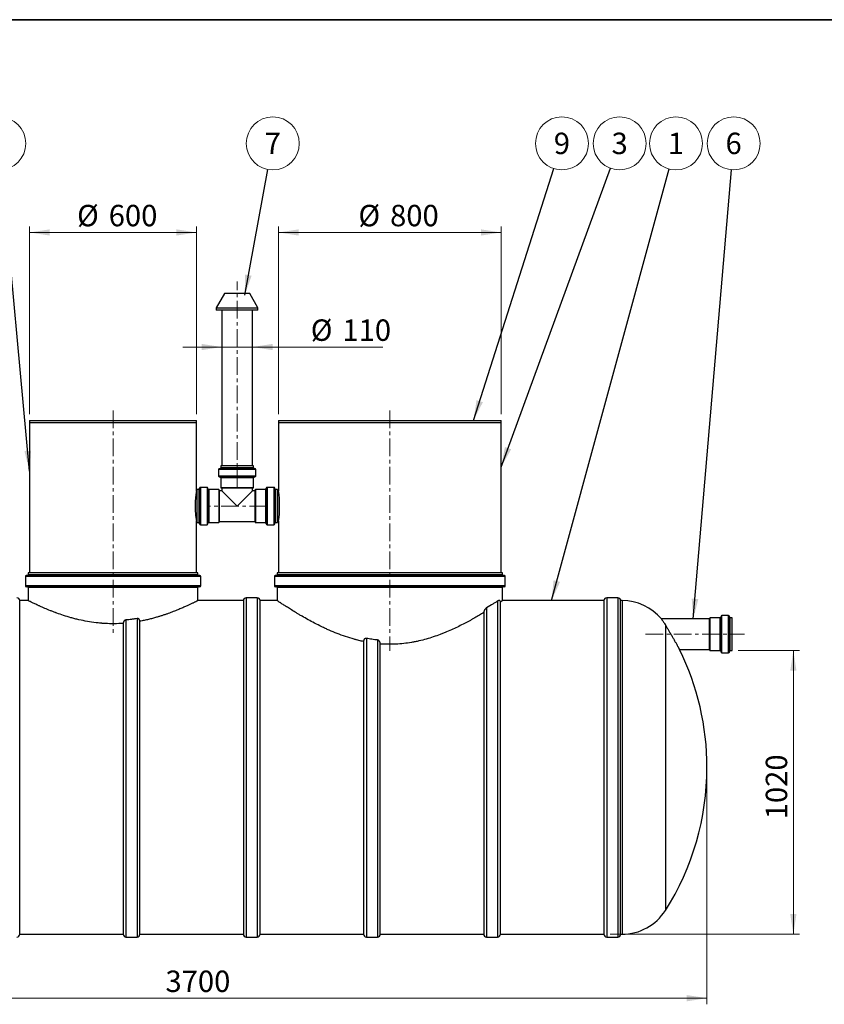
# Model space of a CAD drawing. Units: millimetres. Extents: x 8 to 413, y 5 to 290.
# Drawn here: x 94 to 226, y 129 to 290 of the extents above; entities that cross this region are included whole.
import ezdxf

# ---------------------------------------------------------------- set-up
doc = ezdxf.new("R2010")
doc.units = ezdxf.units.MM
doc.linetypes.add('CENTERX2', pattern=[20.32, 12.7, -2.54, 2.54, -2.54])
doc.styles.add('SLDTEXTSTYLE0', font='TXT', dxfattribs={"width": 0.605})
doc.dimstyles.new('SLDDIMSTYLE0', dxfattribs={"dimtxt": 3.5, "dimasz": 3.302, "dimexe": 0, "dimexo": 0.0625, "dimgap": 0.875, "dimtad": 1, "dimdec": 3, "dimlfac": 22, "dimrnd": 1e-09, "dimzin": 12, "dimdsep": 46, "dimtxsty": 'SLDTEXTSTYLE0', "dimsah": 1, "dimcen": 0.09, "dimadec": 0, "dimazin": 3, "dimtfac": 1, "dimtdec": 3, "dimtofl": 0, "dimtmove": 0, "dimatfit": 3, "dimfxl": 0, "dimfrac": 2, "dimtolj": 1, "dimtzin": 12, "dimarcsym": 0})
doc.dimstyles.new('SLDDIMSTYLE1', dxfattribs={"dimtxt": 3.5, "dimasz": 3.302, "dimexe": 0, "dimexo": 0.0625, "dimgap": 0.875, "dimtad": 1, "dimdec": 3, "dimlfac": 22, "dimrnd": 1e-09, "dimzin": 12, "dimdsep": 46, "dimtxsty": 'SLDTEXTSTYLE0', "dimsah": 1, "dimcen": 0.09, "dimadec": 0, "dimazin": 3, "dimtfac": 1, "dimtdec": 3, "dimtmove": 0, "dimatfit": 0, "dimfxl": 0, "dimfrac": 2, "dimtolj": 1, "dimtzin": 12, "dimarcsym": 0})
doc.dimstyles.new('SLDDIMSTYLE2', dxfattribs={"dimtxt": 0.18, "dimasz": 3.302, "dimexe": 0, "dimexo": 0.0625, "dimgap": 0, "dimtad": 0, "dimtih": 1, "dimtoh": 1, "dimdec": 0, "dimrnd": 1e-09, "dimzin": 0, "dimdsep": 46, "dimtxsty": 'Standard', "dimsah": 1, "dimcen": 0.09, "dimadec": 0, "dimazin": 0, "dimtfac": 3.302, "dimtdec": 0, "dimtofl": 0, "dimtmove": 0, "dimatfit": 3, "dimfxl": 0, "dimfrac": 2, "dimtolj": 1, "dimtzin": 0, "dimarcsym": 0})

# ---------------------------------------------------------------- blocks, each defined once
blk = doc.blocks.new('_D_1')
at = {"color": 7, "linetype": 'Continuous', "lineweight": 0}
for p, q in [((211.75, 187.16), (221.75, 187.16)), ((220.75, 187.16), (220.75, 140.79)), ((190.8, 140.79), (221.75, 140.79))]:
    blk.add_line(p, q, dxfattribs=at)
at = {"color": 7, "linetype": 'Continuous', "lineweight": 18}
for points in [[(220.75, 187.16), (220.24, 183.86), (221.26, 183.86)], [(220.75, 140.79), (221.26, 144.1), (220.24, 144.1)]]:
    blk.add_solid(points, dxfattribs=at)
at = {"color": 7, "linetype": 'Continuous', "lineweight": 18, "insert": (216.24, 159.59), "char_height": 3.5, "attachment_point": 1, "rotation": 90, "style": 'SLDTEXTSTYLE0'}
blk.add_mtext('1020', dxfattribs=at)
blk = doc.blocks.new('_D_3')
at = {"color": 7, "linetype": 'Continuous', "lineweight": 0}
for p, q in [((95.96, 225.79), (95.96, 256.52)), ((123.23, 225.79), (123.23, 256.52)), ((123.23, 255.52), (95.96, 255.52))]:
    blk.add_line(p, q, dxfattribs=at)
at = {"color": 7, "linetype": 'Continuous', "lineweight": 18}
for points in [[(95.96, 255.52), (99.26, 255.01), (99.26, 256.03)], [(123.23, 255.52), (119.93, 256.03), (119.93, 255.01)]]:
    blk.add_solid(points, dxfattribs=at)
at = {"color": 7, "linetype": 'Continuous', "lineweight": 18, "char_height": 3.5, "attachment_point": 1, "style": 'SLDTEXTSTYLE0'}
for s, insert in [('%%c', (103.72, 260.03)), ('600', (108.89, 260.03))]:
    blk.add_mtext(s, dxfattribs=dict(at, insert=insert))
blk = doc.blocks.new('_D_4')
at = {"color": 7, "linetype": 'Continuous', "lineweight": 0}
for p, q in [((127.37, 236.79), (121.02, 236.79)), ((132.37, 236.79), (127.37, 236.79)), ((132.37, 236.79), (153.65, 236.79))]:
    blk.add_line(p, q, dxfattribs=at)
at = {"color": 7, "linetype": 'Continuous', "lineweight": 18}
for points in [[(127.37, 236.79), (124.07, 237.3), (124.07, 236.28)], [(132.37, 236.79), (135.67, 236.28), (135.67, 237.3)]]:
    blk.add_solid(points, dxfattribs=at)
at = {"color": 7, "linetype": 'Continuous', "lineweight": 18, "char_height": 3.5, "attachment_point": 1, "style": 'SLDTEXTSTYLE0'}
for s, insert in [('%%c', (141.9, 241.3)), ('110', (147.07, 241.3))]:
    blk.add_mtext(s, dxfattribs=dict(at, insert=insert))
blk = doc.blocks.new('_D_5')
at = {"color": 7, "linetype": 'Continuous', "lineweight": 0}
for p, q in [((136.64, 225.79), (136.64, 256.52)), ((173, 225.79), (173, 256.52)), ((173, 255.52), (136.64, 255.52))]:
    blk.add_line(p, q, dxfattribs=at)
at = {"color": 7, "linetype": 'Continuous', "lineweight": 18}
for points in [[(136.64, 255.52), (139.94, 255.01), (139.94, 256.03)], [(173, 255.52), (169.7, 256.03), (169.7, 255.01)]]:
    blk.add_solid(points, dxfattribs=at)
at = {"color": 7, "linetype": 'Continuous', "lineweight": 18, "char_height": 3.5, "attachment_point": 1, "style": 'SLDTEXTSTYLE0'}
for s, insert in [('%%c', (149.69, 260.03)), ('800', (154.86, 260.03))]:
    blk.add_mtext(s, dxfattribs=dict(at, insert=insert))
blk = doc.blocks.new('_D_6')
at = {"color": 7, "linetype": 'Continuous', "lineweight": 0}
for p, q in [((38.46, 167.07), (38.46, 129.34)), ((206.64, 167.07), (206.64, 129.34)), ((38.46, 130.34), (206.64, 130.34))]:
    blk.add_line(p, q, dxfattribs=at)
at = {"color": 7, "linetype": 'Continuous', "lineweight": 18}
for points in [[(38.46, 130.34), (41.76, 129.83), (41.76, 130.85)], [(206.64, 130.34), (203.34, 130.85), (203.34, 129.83)]]:
    blk.add_solid(points, dxfattribs=at)
at = {"color": 7, "linetype": 'Continuous', "lineweight": 18, "insert": (118.16, 134.85), "char_height": 3.5, "attachment_point": 1, "style": 'SLDTEXTSTYLE0'}
blk.add_mtext('3700', dxfattribs=at)
blk = doc.blocks.new('SW_NOTE_0_1')
at = {"color": 0, "linetype": 'Continuous', "lineweight": 0}
blk.add_circle((1.14, 4.18), 4.33, dxfattribs=at)
at = {"color": 0, "linetype": 'Continuous', "lineweight": 0, "insert": (1.13, 5.93), "char_height": 3.5, "attachment_point": 2, "style": 'SLDTEXTSTYLE0'}
blk.add_mtext('1', dxfattribs=at)
blk = doc.blocks.new('SW_NOTE_0_2')
at = {"color": 0, "linetype": 'Continuous', "lineweight": 0}
blk.add_circle((1.32, 4.13), 4.33, dxfattribs=at)
at = {"color": 0, "linetype": 'Continuous', "lineweight": 0, "insert": (1.31, 5.88), "char_height": 3.5, "attachment_point": 2, "style": 'SLDTEXTSTYLE0'}
blk.add_mtext('9', dxfattribs=at)
blk = doc.blocks.new('SW_NOTE_0_3')
at = {"color": 0, "linetype": 'Continuous', "lineweight": 0}
blk.add_circle((0.37, 4.32), 4.33, dxfattribs=at)
at = {"color": 0, "linetype": 'Continuous', "lineweight": 0, "insert": (0.36, 6.07), "char_height": 3.5, "attachment_point": 2, "style": 'SLDTEXTSTYLE0'}
blk.add_mtext('6', dxfattribs=at)
blk = doc.blocks.new('SW_NOTE_0_4')
at = {"color": 0, "linetype": 'Continuous', "lineweight": 0}
blk.add_circle((0.79, 4.26), 4.33, dxfattribs=at)
at = {"color": 0, "linetype": 'Continuous', "lineweight": 0, "insert": (0.79, 6.01), "char_height": 3.5, "attachment_point": 2, "style": 'SLDTEXTSTYLE0'}
blk.add_mtext('7', dxfattribs=at)
blk = doc.blocks.new('SW_NOTE_0_7')
at = {"color": 0, "linetype": 'Continuous', "lineweight": 0}
blk.add_circle((-0.4, 4.31), 4.33, dxfattribs=at)
at = {"color": 0, "linetype": 'Continuous', "lineweight": 0, "insert": (-0.4, 6.06), "char_height": 3.5, "attachment_point": 2, "style": 'SLDTEXTSTYLE0'}
blk.add_mtext('4', dxfattribs=at)
blk = doc.blocks.new('SW_NOTE_0_8')
at = {"color": 0, "linetype": 'Continuous', "lineweight": 0}
blk.add_circle((1.49, 4.07), 4.33, dxfattribs=at)
at = {"color": 0, "linetype": 'Continuous', "lineweight": 0, "insert": (1.49, 5.82), "char_height": 3.5, "attachment_point": 2, "style": 'SLDTEXTSTYLE0'}
blk.add_mtext('3', dxfattribs=at)

msp = doc.modelspace()

# ---------------------------------------------------------------- linework, layer by layer
at = {"color": 7, "linetype": 'Continuous', "lineweight": 35}
msp.add_line((7.59968, 290.301252), (411.130078, 290.301252), dxfattribs=at)
at = {"color": 7, "linetype": 'CENTERX2', "lineweight": 18, "ltscale": 0.227273}
for p, q in [((129.867795, 213.748556), (129.867795, 247.521283)), ((109.595068, 226.430374), (109.595068, 189.604037)), ((154.822341, 226.430374), (154.822341, 187.127618)), ((134.776886, 210.79401), (124.958704, 210.79401)), ((196.599907, 189.839465), (212.748541, 189.839465))]:
    msp.add_line(p, q, dxfattribs=at)
at = {"color": 7, "linetype": 'Continuous', "lineweight": 25}
for p, q in [((127.806023, 245.521283), (126.458704, 243.187658)), ((131.929567, 245.521283), (127.806023, 245.521283)), ((133.276886, 243.187658), (131.929567, 245.521283)), ((126.458704, 243.187658), (126.458704, 242.79401)), ((126.458704, 243.187658), (129.65486, 243.187658)), ((129.65486, 243.187658), (133.276886, 243.187658)), ((133.276886, 242.79401), (133.276886, 243.187658)), ((129.65486, 242.79401), (126.458704, 242.79401)), ((127.367795, 242.79401), (127.367795, 217.384919)), ((133.276886, 242.79401), (129.65486, 242.79401)), ((132.367795, 217.384919), (132.367795, 242.79401)), ((95.958704, 224.79401), (95.958704, 224.430374)), ((95.958704, 224.79401), (109.595068, 224.79401)), ((95.958704, 224.430374), (95.958704, 199.884919)), ((95.958704, 224.430374), (109.595068, 224.430374)), ((95.958704, 224.430374), (123.231432, 224.430374)), ((109.595068, 224.79401), (123.231432, 224.79401)), ((109.595068, 224.430374), (123.231432, 224.430374)), ((123.231432, 224.430374), (123.231432, 224.79401)), ((123.231432, 213.29401), (123.231432, 224.430374)), ((136.640522, 224.79401), (136.640522, 224.430374)), ((136.640522, 224.79401), (154.822341, 224.79401)), ((136.640522, 224.430374), (136.640522, 213.29401)), ((136.640522, 224.430374), (154.822341, 224.430374)), ((136.640522, 224.430374), (173.004159, 224.430374)), ((154.822341, 224.79401), (173.004159, 224.79401)), ((154.822341, 224.430374), (173.004159, 224.430374)), ((173.004159, 224.430374), (173.004159, 224.79401)), ((173.004159, 199.884919), (173.004159, 224.430374)), ((127.185977, 217.384919), (127.185977, 217.066738)), ((132.549613, 217.384919), (127.185977, 217.384919)), ((132.549613, 217.066738), (132.549613, 217.384919)), ((126.822341, 216.79401), (126.822341, 215.703101)), ((126.958704, 216.930374), (132.776886, 216.930374)), ((132.91325, 215.703101), (132.91325, 216.79401)), ((126.958704, 215.566738), (132.776886, 215.566738)), ((127.185977, 215.430374), (127.185977, 213.79401)), ((132.549613, 213.79401), (132.549613, 215.430374)), ((123.276886, 213.29401), (123.231432, 213.29401)), ((123.595068, 213.475828), (123.276886, 213.475828)), ((123.276886, 213.475828), (123.276886, 208.112192)), ((123.731432, 207.884919), (123.731432, 213.703101)), ((124.958704, 213.839465), (123.867795, 213.839465)), ((125.095068, 207.884919), (125.095068, 213.703101)), ((126.867795, 213.475828), (125.231432, 213.475828)), ((126.91325, 208.157647), (126.91325, 213.430374)), ((127.367795, 213.29401), (126.958704, 213.29401)), ((127.231432, 213.748556), (132.504159, 213.748556)), ((127.367795, 213.703101), (127.367795, 213.29401)), ((129.867795, 210.79401), (127.367795, 213.29401)), ((132.367795, 213.29401), (129.867795, 210.79401)), ((132.367795, 213.29401), (132.367795, 213.703101)), ((132.776886, 213.29401), (132.367795, 213.29401)), ((132.822341, 208.157647), (132.822341, 213.430374)), ((134.504159, 213.475828), (132.867795, 213.475828)), ((134.640522, 207.884919), (134.640522, 213.703101)), ((135.867795, 213.839465), (134.776886, 213.839465)), ((136.004159, 207.884919), (136.004159, 213.703101)), ((136.458704, 213.475828), (136.140522, 213.475828)), ((136.458704, 213.475828), (136.458704, 208.112192)), ((136.640522, 213.29401), (136.458704, 213.29401)), ((123.231041, 208.29401), (123.276886, 208.29401)), ((123.231432, 199.884919), (123.231432, 208.296136)), ((123.276886, 208.112192), (123.595068, 208.112192)), ((123.867795, 207.748556), (124.958704, 207.748556)), ((125.231432, 208.112192), (126.867795, 208.112192)), ((126.958704, 208.29401), (132.776886, 208.29401)), ((132.867795, 208.112192), (134.504159, 208.112192)), ((134.776886, 207.748556), (135.867795, 207.748556)), ((136.140522, 208.112192), (136.458704, 208.112192)), ((136.458704, 208.29401), (136.640803, 208.29401)), ((136.640522, 208.296043), (136.640522, 199.884919)), ((95.731432, 199.884919), (95.731432, 199.566738)), ((123.458704, 199.884919), (95.731432, 199.884919)), ((123.458704, 199.566738), (123.458704, 199.884919)), ((136.41325, 199.884919), (136.41325, 199.566738)), ((173.231432, 199.884919), (136.41325, 199.884919)), ((173.231432, 199.566738), (173.231432, 199.884919)), ((95.276886, 199.29401), (95.276886, 197.748556)), ((123.776886, 199.430374), (95.41325, 199.430374)), ((123.91325, 197.748556), (123.91325, 199.29401)), ((135.958704, 199.29401), (135.958704, 197.748556)), ((173.549613, 199.430374), (136.095068, 199.430374)), ((173.685977, 197.748556), (173.685977, 199.29401)), ((123.776886, 197.612192), (95.41325, 197.612192)), ((95.731432, 197.475828), (95.731432, 195.339465)), ((123.458704, 195.338154), (123.458704, 197.475828)), ((173.549613, 197.612192), (136.095068, 197.612192)), ((136.41325, 197.475828), (136.41325, 195.339465)), ((173.231432, 195.336047), (173.231432, 197.475828)), ((95.731432, 195.339465), (94.344035, 195.339465)), ((94.344035, 168.066738), (94.344035, 195.339465)), ((130.889489, 195.339465), (123.456126, 195.339465)), ((130.889489, 195.339465), (130.889489, 140.79401)), ((133.162217, 195.79401), (131.344035, 195.79401)), ((136.41325, 195.339465), (133.616762, 195.339465)), ((133.616762, 168.066738), (133.616762, 195.339465)), ((172.889489, 140.79401), (172.889489, 195.109831)), ((189.79858, 195.339465), (173.226385, 195.339465)), ((189.79858, 195.339465), (189.79858, 140.79401)), ((192.071308, 195.79401), (190.253126, 195.79401)), ((192.755192, 195.339465), (192.525853, 195.339465)), ((192.525853, 168.066738), (192.525853, 195.339465)), ((170.162217, 193.369283), (170.162217, 140.79401)), ((111.253126, 191.611384), (111.253126, 140.79401)), ((113.980398, 140.79401), (113.980398, 191.958836)), ((207.066723, 192.339465), (199.193712, 192.339465)), ((207.112178, 192.210174), (207.112178, 192.475828)), ((207.112178, 187.203101), (207.112178, 192.210174)), ((208.793996, 192.521283), (207.157632, 192.521283)), ((208.930359, 192.455419), (208.930359, 192.748556)), ((208.930359, 186.930374), (208.930359, 192.455419)), ((210.157632, 192.884919), (209.066723, 192.884919)), ((210.293996, 192.455419), (210.293996, 192.748556)), ((210.293996, 186.930374), (210.293996, 192.455419)), ((210.748541, 192.521283), (210.430359, 192.521283)), ((210.748541, 192.251048), (210.748541, 192.521283)), ((210.748541, 187.157647), (210.748541, 192.251048)), ((150.525853, 188.642617), (150.525853, 140.79401)), ((153.253126, 140.79401), (153.253126, 188.250133)), ((202.153798, 187.339465), (207.066723, 187.339465)), ((207.157632, 187.157647), (208.793996, 187.157647)), ((209.066723, 186.79401), (210.157632, 186.79401)), ((210.430359, 187.157647), (210.748541, 187.157647)), ((94.344035, 140.79401), (94.344035, 168.066738)), ((133.616762, 140.79401), (133.616762, 168.066738)), ((192.525853, 140.79401), (192.525853, 168.066738)), ((94.344035, 140.79401), (111.253126, 140.79401)), ((111.707671, 140.339465), (113.525853, 140.339465)), ((113.980398, 140.79401), (130.889489, 140.79401)), ((131.344035, 140.339465), (133.162217, 140.339465)), ((133.616762, 140.79401), (150.525853, 140.79401)), ((150.980398, 140.339465), (152.79858, 140.339465)), ((153.253126, 140.79401), (170.162217, 140.79401)), ((170.616762, 140.339465), (172.434944, 140.339465)), ((172.889489, 140.79401), (189.79858, 140.79401)), ((190.253126, 140.339465), (192.071308, 140.339465)), ((192.525853, 140.79401), (192.755192, 140.79401))]:
    msp.add_line(p, q, dxfattribs=at)
at = {"color": 8, "linetype": 'Continuous', "lineweight": 25}
for p, q in [((132.91325, 216.79401), (126.822341, 216.79401)), ((132.91325, 215.703101), (126.822341, 215.703101)), ((132.549613, 217.066738), (127.185977, 217.066738)), ((132.549613, 215.430374), (127.185977, 215.430374)), ((123.595068, 213.475828), (123.595068, 208.112192)), ((123.867795, 213.839465), (123.867795, 207.748556)), ((124.958704, 213.839465), (124.958704, 207.748556)), ((125.231432, 213.475828), (125.231432, 208.112192)), ((126.867795, 213.475828), (126.867795, 208.112192)), ((126.958704, 213.29401), (126.958704, 208.29401)), ((132.549613, 213.79401), (127.185977, 213.79401)), ((132.367795, 213.703101), (127.367795, 213.703101)), ((132.776886, 213.29401), (132.776886, 208.29401)), ((132.867795, 213.475828), (132.867795, 208.112192)), ((134.504159, 213.475828), (134.504159, 208.112192)), ((134.776886, 213.839465), (134.776886, 207.748556)), ((135.867795, 213.839465), (135.867795, 207.748556)), ((136.140522, 213.475828), (136.140522, 208.112192)), ((123.91325, 199.29401), (95.276886, 199.29401)), ((123.458704, 199.566738), (95.731432, 199.566738)), ((173.685977, 199.29401), (135.958704, 199.29401)), ((173.231432, 199.566738), (136.41325, 199.566738)), ((123.91325, 197.748556), (95.276886, 197.748556)), ((123.458704, 197.475828), (95.731432, 197.475828)), ((173.685977, 197.748556), (135.958704, 197.748556)), ((173.231432, 197.475828), (136.41325, 197.475828)), ((131.344035, 195.79401), (131.344035, 140.339465)), ((133.162217, 195.79401), (133.162217, 140.339465)), ((172.434944, 195.271715), (172.434944, 140.339465)), ((190.253126, 195.79401), (190.253126, 140.339465)), ((192.071308, 195.79401), (192.071308, 140.339465)), ((192.755192, 195.339465), (192.755192, 140.79401)), ((170.616762, 194.13148), (170.616762, 140.339465)), ((111.707671, 192.172014), (111.707671, 140.339465)), ((113.525853, 192.398863), (113.525853, 140.339465)), ((207.066723, 192.087551), (207.066723, 192.339465)), ((207.066723, 187.339465), (207.066723, 192.087551)), ((207.157632, 192.251048), (207.157632, 192.521283)), ((207.157632, 187.157647), (207.157632, 192.251048)), ((208.793996, 192.251048), (208.793996, 192.521283)), ((208.793996, 187.157647), (208.793996, 192.251048)), ((209.066723, 192.578042), (209.066723, 192.884919)), ((209.066723, 186.79401), (209.066723, 192.578042)), ((210.157632, 192.578042), (210.157632, 192.884919)), ((210.157632, 186.79401), (210.157632, 192.578042)), ((210.430359, 192.251048), (210.430359, 192.521283)), ((210.430359, 187.157647), (210.430359, 192.251048)), ((199.857051, 191.348116), (199.857051, 144.700169)), ((150.980398, 189.153879), (150.980398, 140.339465)), ((152.79858, 188.899467), (152.79858, 140.339465))]:
    msp.add_line(p, q, dxfattribs=at)
at = {"color": 7, "linetype": 'Continuous', "lineweight": 25}
for centre, radius, start, end in [((126.958704, 216.79401), 0.136364, 90, 180), ((126.958704, 215.703101), 0.136364, 180, 270), ((127.049613, 217.066738), 0.136364, 270, 0), ((132.685977, 217.066738), 0.136364, 180, 270), ((132.776886, 216.79401), 0.136364, 0, 90), ((132.776886, 215.703101), 0.136364, 270, 0), ((127.049613, 215.430374), 0.136364, 0, 90), ((132.685977, 215.430374), 0.136364, 90, 180), ((123.595068, 213.612192), 0.136364, 270, 0), ((123.867795, 213.703101), 0.136364, 90, 180), ((124.958704, 213.703101), 0.136364, 0, 90), ((125.231432, 213.612192), 0.136364, 180, 270), ((126.867795, 213.430374), 0.045455, 0, 90), ((126.958704, 213.339465), 0.045455, 180, 270), ((127.231432, 213.79401), 0.045455, 180, 270), ((127.322341, 213.703101), 0.045455, 0, 90), ((132.41325, 213.703101), 0.045455, 90, 180), ((132.504159, 213.79401), 0.045455, 270, 0), ((132.776886, 213.339465), 0.045455, 270, 0), ((132.867795, 213.430374), 0.045455, 90, 180), ((134.504159, 213.612192), 0.136364, 270, 0), ((134.776886, 213.703101), 0.136364, 90, 180), ((135.867795, 213.703101), 0.136364, 0, 90), ((136.140522, 213.612192), 0.136364, 180, 270), ((118.567396, 210.794012), 18.245215, 352.1308654, 7.87556612), ((123.595068, 207.975828), 0.136364, 0, 90), ((123.867795, 207.884919), 0.136364, 180, 270), ((124.958704, 207.884919), 0.136364, 270, 0), ((125.231432, 207.975828), 0.136364, 90, 180), ((126.867795, 208.157647), 0.045455, 270, 0), ((126.958704, 208.248556), 0.045455, 90, 180), ((132.776886, 208.248556), 0.045455, 0, 90), ((132.867795, 208.157647), 0.045455, 180, 270), ((134.504159, 207.975828), 0.136364, 0, 90), ((134.776886, 207.884919), 0.136364, 180, 270), ((135.867795, 207.884919), 0.136364, 270, 0), ((136.140522, 207.975828), 0.136364, 90, 180), ((95.41325, 199.29401), 0.136364, 90, 180), ((95.595068, 199.566738), 0.136364, 270, 0), ((123.595068, 199.566738), 0.136364, 180, 270), ((123.776886, 199.29401), 0.136364, 0, 90), ((136.095068, 199.29401), 0.136364, 90, 180), ((136.276886, 199.566738), 0.136364, 270, 0), ((173.367795, 199.566738), 0.136364, 180, 270), ((173.549613, 199.29401), 0.136364, 0, 90), ((95.41325, 197.748556), 0.136364, 180, 270), ((95.595068, 197.475828), 0.136364, 0, 90), ((123.595068, 197.475828), 0.136364, 90, 180), ((123.776886, 197.748556), 0.136364, 270, 0), ((136.095068, 197.748556), 0.136364, 180, 270), ((136.276886, 197.475828), 0.136364, 0, 90), ((173.367795, 197.475828), 0.136364, 90, 180), ((173.549613, 197.748556), 0.136364, 270, 0), ((93.889489, 195.339465), 0.454545, 0, 90), ((131.344035, 195.339465), 0.454545, 90, 180), ((133.162217, 195.339465), 0.454545, 0, 90), ((190.253126, 195.339465), 0.454545, 90, 180), ((192.071308, 195.339465), 0.454545, 0, 90), ((192.755192, 186.930374), 8.409091, 40.01645549, 90), ((207.066723, 192.384919), 0.045455, 270, 0), ((207.157632, 192.475828), 0.045455, 90, 180), ((208.793996, 192.657647), 0.136364, 270, 0), ((209.066723, 192.748556), 0.136364, 90, 180), ((210.157632, 192.748556), 0.136364, 0, 90), ((210.430359, 192.657647), 0.136364, 180, 270), ((163.004159, 168.066738), 43.636364, 0, 26.21164424), ((207.066723, 187.29401), 0.045455, 0, 90), ((207.157632, 187.203101), 0.045455, 180, 270), ((208.793996, 187.021283), 0.136364, 0, 90), ((209.066723, 186.930374), 0.136364, 180, 270), ((210.157632, 186.930374), 0.136364, 270, 0), ((210.430359, 187.021283), 0.136364, 90, 180), ((163.004159, 168.066738), 43.636364, 327.6232677, 0), ((192.755192, 149.203101), 8.409091, 270, 327.6232677), ((93.889489, 140.79401), 0.454545, 270, 0), ((111.707671, 140.79401), 0.454545, 180, 270), ((113.525853, 140.79401), 0.454545, 270, 0), ((131.344035, 140.79401), 0.454545, 180, 270), ((133.162217, 140.79401), 0.454545, 270, 0), ((150.980398, 140.79401), 0.454545, 180, 270), ((152.79858, 140.79401), 0.454545, 270, 0), ((170.616762, 140.79401), 0.454545, 180, 270), ((172.434944, 140.79401), 0.454545, 270, 0), ((190.253126, 140.79401), 0.454545, 180, 270), ((192.071308, 140.79401), 0.454545, 270, 0)]:
    msp.add_arc(centre, radius, start, end, dxfattribs=at)
for points, knots in [([(123.231432, 213.29401), (123.231129, 213.292368), (123.230523, 213.289085), (123.225683, 213.262525), (123.217946, 213.219576), (123.207306, 213.15919), (123.194256, 213.08307), (123.17911, 212.9915), (123.162051, 212.883753), (123.143646, 212.760996), (123.124568, 212.625253), (123.105175, 212.476438), (123.085882, 212.314199), (123.067381, 212.140623), (123.050384, 211.958588), (123.035151, 211.767771), (123.022114, 211.567846), (123.011839, 211.362878), (123.004695, 211.156515), (123.000641, 210.948358), (122.999873, 210.736994), (123.002425, 210.526886), (123.008136, 210.32162), (123.016712, 210.120548), (123.028145, 209.922353), (123.042029, 209.72998), (123.057844, 209.54652), (123.075234, 209.371258), (123.093912, 209.204362), (123.113276, 209.047889), (123.132611, 208.904381), (123.151576, 208.773228), (123.169694, 208.655292), (123.186275, 208.552732), (123.200695, 208.46707), (123.212771, 208.397639), (123.222222, 208.344591), (123.228412, 208.310508), (123.231367, 208.29434), (123.23112, 208.295698), (123.231041, 208.296136)], [0, 0, 0, 0, 0.02615952034, 0.05231911911, 0.07924602736, 0.10617316335, 0.13232988608, 0.15848684855, 0.18538867888, 0.21229070565, 0.23871465688, 0.26513864737, 0.29231849667, 0.3194982073, 0.34610813467, 0.37271781673, 0.40011768945, 0.42751727299, 0.45382867776, 0.48013993753, 0.50723543047, 0.53433095056, 0.56032365693, 0.58631653579, 0.61305629292, 0.63979632116, 0.66594687894, 0.69209764818, 0.71898568783, 0.74587382541, 0.77241023579, 0.79894657194, 0.82625165123, 0.85355649623, 0.88011117699, 0.90666560248, 0.93401367165, 0.9613615277, 0.98754323509, 1, 1, 1, 1]), ([(111.253126, 191.611384), (110.761773, 191.576782), (110.269686, 191.557448), (109.284048, 191.549819), (108.790498, 191.561524), (108.17263, 191.595642), (108.04901, 191.603439), (107.86351, 191.616594), (107.801664, 191.621222), (107.67795, 191.630964), (107.61603, 191.636083), (107.307346, 191.662805), (107.062887, 191.687817), (106.336678, 191.773006), (105.862077, 191.843331), (104.930872, 192.007203), (104.474269, 192.100753), (103.914455, 192.229906), (103.802887, 192.256386), (103.581771, 192.310283), (103.472219, 192.337698), (103.146511, 192.421225), (102.933301, 192.478619), (102.305, 192.655042), (101.901204, 192.778297), (101.122327, 193.031773), (100.747248, 193.162002), (100.341313, 193.310181), (100.296406, 193.326679), (100.207249, 193.359635), (100.162982, 193.3761), (100.031106, 193.425443), (99.944424, 193.45827), (99.688029, 193.556455), (99.521965, 193.621518), (99.038062, 193.814828), (98.734466, 193.941198), (98.164868, 194.1854), (97.898862, 194.303241), (97.590571, 194.44298), (97.530128, 194.470549), (97.411706, 194.52487), (97.353698, 194.551637), (97.184491, 194.630127), (97.077734, 194.680212), (96.775344, 194.823326), (96.59754, 194.909221), (96.289462, 195.059742), (96.159186, 195.124376), (96.000714, 195.203532), (95.954061, 195.226949), (95.893641, 195.257362), (95.875073, 195.266724), (95.841321, 195.283765), (95.826132, 195.291445), (95.785614, 195.311952), (95.765331, 195.322246), (95.745012, 195.332563), (95.739925, 195.335148), (95.734832, 195.337736), (95.73292, 195.338708), (95.731963, 195.339194), (95.731538, 195.339411), (95.731432, 195.339465), (95.731432, 195.339465)], [0, 0, 0, 0, 0.0625, 0.0625, 0.125, 0.125, 0.140625, 0.140625, 0.1484375, 0.1484375, 0.15625, 0.15625, 0.1875, 0.1875, 0.25, 0.25, 0.3125, 0.3125, 0.328125, 0.328125, 0.34375, 0.34375, 0.375, 0.375, 0.4375, 0.4375, 0.5, 0.5, 0.5078125, 0.5078125, 0.515625, 0.515625, 0.53125, 0.53125, 0.5625, 0.5625, 0.625, 0.625, 0.6875, 0.6875, 0.703125, 0.703125, 0.71875, 0.71875, 0.75, 0.75, 0.8125, 0.8125, 0.875, 0.875, 0.90625, 0.90625, 0.921875, 0.921875, 0.9375, 0.9375, 0.96875, 0.96875, 0.984375, 0.984375, 0.9921875, 0.99609375, 0.99609375, 1, 1, 1, 1]), ([(123.456126, 195.338154), (123.456859, 195.338526), (123.459987, 195.340118), (123.440715, 195.330316), (123.399499, 195.309406), (123.337089, 195.277821), (123.258656, 195.238286), (123.161093, 195.189335), (123.043895, 195.130888), (122.907043, 195.063114), (122.75015, 194.98607), (122.574333, 194.900554), (122.380182, 194.807153), (122.16856, 194.706582), (121.939569, 194.599231), (121.693197, 194.485457), (121.428229, 194.365122), (121.145236, 194.238947), (120.843794, 194.107266), (120.525907, 193.971472), (120.184376, 193.829117), (119.819006, 193.680978), (119.428282, 193.527455), (119.020495, 193.372668), (118.593295, 193.216569), (118.147656, 193.060472), (117.68274, 192.905116), (117.201811, 192.752593), (116.662177, 192.591152), (116.060358, 192.423747), (115.390174, 192.254568), (114.698004, 192.096651), (114.219862, 192.004825), (113.980398, 191.958836)], [0, 0, 0, 0, 0.0100956786, 0.0430888137, 0.0760820178, 0.1052581335, 0.1344343472, 0.1638098235, 0.193185444, 0.2231693446, 0.2531534336, 0.2833376952, 0.3135221654, 0.343579006, 0.3736360493, 0.4038748605, 0.4341138611, 0.4648975321, 0.4956813727, 0.5266422933, 0.5576033406, 0.5906702916, 0.6237373313, 0.657011668, 0.6902860038, 0.7242104179, 0.7581347216, 0.7922873505, 0.826439748, 0.8694989488, 0.9126840558, 0.9562702358, 1, 1, 1, 1]), ([(150.525853, 188.642617), (150.271374, 188.695755), (150.018509, 188.753072), (149.641564, 188.844914), (149.516308, 188.876506), (149.329005, 188.925312), (149.266673, 188.941816), (149.142533, 188.975197), (149.080683, 188.992085), (148.52598, 189.145797), (148.046704, 189.294624), (147.112649, 189.610954), (146.657878, 189.778466), (145.770726, 190.127391), (145.338351, 190.308811), (144.705586, 190.588281), (144.497303, 190.682666), (144.18876, 190.825731), (144.086465, 190.873712), (143.883655, 190.969879), (143.783192, 191.018039), (143.285496, 191.259074), (142.902076, 191.452637), (142.163057, 191.837834), (141.807462, 192.029477), (141.123395, 192.407792), (140.794924, 192.594471), (140.322679, 192.868568), (140.16868, 192.958947), (139.942885, 193.092755), (139.868401, 193.137116), (139.721735, 193.224874), (139.649537, 193.268281), (139.294174, 193.482867), (139.027867, 193.646704), (138.530828, 193.956555), (138.300098, 194.102574), (137.874767, 194.374542), (137.680162, 194.500496), (137.328612, 194.729817), (137.171658, 194.833192), (137.000681, 194.946431), (136.967744, 194.968282), (136.904811, 195.010092), (136.874764, 195.030084), (136.788868, 195.08731), (136.737261, 195.121792), (136.599376, 195.214091), (136.530001, 195.260772), (136.460205, 195.307786), (136.442659, 195.319621), (136.425051, 195.3315), (136.420634, 195.334481), (136.416208, 195.337468), (136.414546, 195.33859), (136.413713, 195.339152), (136.413342, 195.339402), (136.41325, 195.339465), (136.41325, 195.339465)], [0, 0, 0, 0, 0.03125, 0.03125, 0.046875, 0.046875, 0.0546875, 0.0546875, 0.0625, 0.0625, 0.125, 0.125, 0.1875, 0.1875, 0.25, 0.25, 0.28125, 0.28125, 0.296875, 0.296875, 0.3125, 0.3125, 0.375, 0.375, 0.4375, 0.4375, 0.5, 0.5, 0.53125, 0.53125, 0.546875, 0.546875, 0.5625, 0.5625, 0.625, 0.625, 0.6875, 0.6875, 0.75, 0.75, 0.8125, 0.8125, 0.828125, 0.828125, 0.84375, 0.84375, 0.875, 0.875, 0.9375, 0.9375, 0.96875, 0.96875, 0.984375, 0.984375, 0.9921875, 0.99609375, 0.99609375, 1, 1, 1, 1]), ([(172.434944, 195.271715), (172.407122, 195.253703), (172.378546, 195.235228), (172.32007, 195.197478), (172.290187, 195.178214), (172.198622, 195.119279), (172.135028, 195.078468), (171.936749, 194.951672), (171.794581, 194.861328), (171.33905, 194.574342), (170.996795, 194.361768), (170.616762, 194.13148)], [0, 0, 0, 0, 0.0625, 0.0625, 0.125, 0.125, 0.25, 0.25, 0.5, 0.5, 1, 1, 1, 1]), ([(172.889489, 195.109831), (172.889489, 195.115041), (172.889399, 195.120332), (172.889039, 195.13059), (172.888773, 195.135593), (172.888077, 195.145365), (172.887643, 195.150161), (172.88666, 195.159247), (172.886108, 195.163574), (172.884304, 195.176025), (172.882893, 195.183665), (172.879889, 195.197498), (172.878287, 195.203767), (172.87494, 195.215422), (172.873188, 195.220822), (172.869607, 195.230861), (172.867782, 195.235493), (172.862227, 195.24853), (172.858415, 195.256092), (172.846734, 195.276639), (172.838615, 195.287531), (172.82192, 195.306198), (172.81342, 195.313829), (172.787482, 195.333391), (172.769607, 195.342039), (172.732727, 195.353935), (172.713719, 195.357091), (172.674575, 195.358983), (172.654437, 195.357699), (172.613031, 195.351099), (172.591858, 195.345793), (172.526954, 195.32411), (172.481831, 195.30207), (172.434944, 195.271715)], [0, 0, 0, 0, 0.0078125, 0.0078125, 0.015625, 0.015625, 0.0234375, 0.0234375, 0.03125, 0.03125, 0.046875, 0.046875, 0.0625, 0.0625, 0.078125, 0.078125, 0.09375, 0.09375, 0.125, 0.125, 0.1875, 0.1875, 0.25, 0.25, 0.375, 0.375, 0.5, 0.5, 0.625, 0.625, 0.75, 0.75, 1, 1, 1, 1]), ([(173.226385, 195.336047), (173.226644, 195.336227), (173.227319, 195.336698), (173.177128, 195.302792), (173.080668, 195.237859), (172.974498, 195.166649), (172.903302, 195.119063), (172.889489, 195.109831)], [0, 0, 0, 0, 0.1609219606, 0.4197630471, 0.6788409125, 0.937692438, 1, 1, 1, 1]), ([(170.162217, 193.369283), (169.938563, 193.233691), (169.704726, 193.093793), (169.216777, 192.806744), (168.962665, 192.659591), (168.632171, 192.471972), (168.565429, 192.434265), (168.430648, 192.358505), (168.362557, 192.320423), (168.156783, 192.205946), (168.017627, 192.129335), (167.594267, 191.898923), (167.304179, 191.74454), (166.708187, 191.435849), (166.402283, 191.281539), (165.774208, 190.974713), (165.452037, 190.822194), (164.790615, 190.520843), (164.451367, 190.372008), (163.928762, 190.153134), (163.752268, 190.080908), (163.394494, 189.938224), (163.213976, 189.868072), (162.66815, 189.661881), (162.298268, 189.529977), (161.545837, 189.279624), (161.163288, 189.161174), (160.384607, 188.94032), (159.988475, 188.837914), (159.383191, 188.698505), (159.179579, 188.654404), (158.871252, 188.592102), (158.767991, 188.571976), (158.560474, 188.533058), (158.456146, 188.514256), (157.93447, 188.424129), (157.5152, 188.36411), (156.672725, 188.269602), (156.249519, 188.235116), (155.39907, 188.192822), (154.971828, 188.185015), (154.327853, 188.19397), (154.112675, 188.200396), (153.681266, 188.220215), (153.466562, 188.233539), (153.253126, 188.250133)], [0, 0, 0, 0, 0.0625, 0.0625, 0.125, 0.125, 0.140625, 0.140625, 0.15625, 0.15625, 0.1875, 0.1875, 0.25, 0.25, 0.3125, 0.3125, 0.375, 0.375, 0.4375, 0.4375, 0.46875, 0.46875, 0.5, 0.5, 0.5625, 0.5625, 0.625, 0.625, 0.6875, 0.6875, 0.71875, 0.71875, 0.734375, 0.734375, 0.75, 0.75, 0.8125, 0.8125, 0.875, 0.875, 0.9375, 0.9375, 0.96875, 0.96875, 1, 1, 1, 1]), ([(170.616762, 194.13148), (170.567297, 194.101505), (170.519143, 194.064032), (170.44906, 193.996716), (170.426064, 193.972396), (170.380946, 193.9196), (170.358782, 193.891077), (170.315759, 193.829262), (170.29514, 193.796341), (170.256224, 193.725528), (170.237819, 193.687386), (170.213477, 193.626696), (170.205887, 193.605848), (170.19201, 193.562639), (170.185717, 193.540284), (170.177582, 193.505255), (170.175087, 193.493296), (170.170695, 193.469204), (170.168787, 193.457029), (170.165632, 193.43238), (170.164385, 193.419907), (170.162671, 193.39461), (170.162217, 193.381885), (170.162217, 193.369283)], [0, 0, 0, 0, 0.25, 0.25, 0.375, 0.375, 0.5, 0.5, 0.625, 0.625, 0.75, 0.75, 0.8125, 0.8125, 0.875, 0.875, 0.90625, 0.90625, 0.9375, 0.9375, 0.96875, 0.96875, 1, 1, 1, 1]), ([(111.707671, 192.172014), (111.674779, 192.169131), (111.642909, 192.162351), (111.596479, 192.146953), (111.581234, 192.140941), (111.551205, 192.127162), (111.536611, 192.119479), (111.494332, 192.094375), (111.467989, 192.074853), (111.431091, 192.041621), (111.419323, 192.029957), (111.397029, 192.005755), (111.386463, 191.993182), (111.366449, 191.967129), (111.357001, 191.953648), (111.339209, 191.925791), (111.330845, 191.911366), (111.307789, 191.867467), (111.294977, 191.837188), (111.279422, 191.79032), (111.274852, 191.774454), (111.26696, 191.742228), (111.263652, 191.7259), (111.255762, 191.677007), (111.253126, 191.644268), (111.253126, 191.611384)], [0, 0, 0, 0, 0.125, 0.125, 0.1875, 0.1875, 0.25, 0.25, 0.375, 0.375, 0.4375, 0.4375, 0.5, 0.5, 0.5625, 0.5625, 0.625, 0.625, 0.75, 0.75, 0.8125, 0.8125, 0.875, 0.875, 1, 1, 1, 1]), ([(113.525853, 192.398863), (113.378173, 192.375005), (113.229273, 192.35226), (113.004036, 192.319918), (112.928643, 192.309434), (112.777218, 192.289076), (112.701103, 192.279192), (112.319944, 192.231478), (112.014207, 192.198879), (111.707671, 192.172014)], [0, 0, 0, 0, 0.25, 0.25, 0.375, 0.375, 0.5, 0.5, 1, 1, 1, 1]), ([(113.980398, 191.958836), (113.980398, 191.989625), (113.978022, 192.020324), (113.970428, 192.066221), (113.967208, 192.081508), (113.959469, 192.11139), (113.954941, 192.126064), (113.944517, 192.154857), (113.938623, 192.168977), (113.925377, 192.196627), (113.917969, 192.210243), (113.893854, 192.249334), (113.875319, 192.273105), (113.833118, 192.315888), (113.809116, 192.335018), (113.758281, 192.366114), (113.731152, 192.378425), (113.673933, 192.396248), (113.644809, 192.401486), (113.600409, 192.404291), (113.585429, 192.404372), (113.555549, 192.40285), (113.540671, 192.401256), (113.525853, 192.398863)], [0, 0, 0, 0, 0.125, 0.125, 0.1875, 0.1875, 0.25, 0.25, 0.3125, 0.3125, 0.375, 0.375, 0.5, 0.5, 0.625, 0.625, 0.75, 0.75, 0.875, 0.875, 0.9375, 0.9375, 1, 1, 1, 1]), ([(199.19527, 192.337402), (199.194975, 192.337791), (199.193635, 192.339562), (199.217766, 192.30756), (199.278018, 192.226462), (199.369275, 192.100419), (199.488359, 191.930016), (199.634406, 191.710753), (199.763014, 191.506139), (199.838928, 191.37857), (199.857051, 191.348116)], [0, 0, 0, 0, 0.0396178607, 0.1802730174, 0.3249669383, 0.4675596814, 0.6132761002, 0.778459805, 0.947112292, 1, 1, 1, 1]), ([(199.857051, 191.348116), (199.894704, 191.284329), (199.970011, 191.156751), (200.090904, 190.951147), (200.216747, 190.736444), (200.345876, 190.515364), (200.475857, 190.292047), (200.606919, 190.066098), (200.739584, 189.836574), (200.8744, 189.602507), (201.009336, 189.367384), (201.144791, 189.130524), (201.278248, 188.896321), (201.405674, 188.671933), (201.524863, 188.461368), (201.636617, 188.26336), (201.742082, 188.075957), (201.834833, 187.910716), (201.913808, 187.769706), (201.980796, 187.649882), (202.03874, 187.546068), (202.08369, 187.465423), (202.116266, 187.406924), (202.138279, 187.367365), (202.151633, 187.343357), (202.152761, 187.341329), (202.153289, 187.340378)], [0, 0, 0, 0, 0.0429650512, 0.0859336546, 0.130190169, 0.1744490554, 0.2173805544, 0.2603129239, 0.3043532212, 0.3483932616, 0.3938132577, 0.4392315623, 0.4860593137, 0.5328833997, 0.5766747209, 0.6204617915, 0.6658810726, 0.711293823, 0.7499065261, 0.788515307, 0.8286447827, 0.868769916, 0.9020146699, 0.9352579704, 0.9696677382, 1, 1, 1, 1]), ([(150.980398, 189.153879), (150.94822, 189.159742), (150.916, 189.161246), (150.867601, 189.156442), (150.851411, 189.153619), (150.820056, 189.145716), (150.804759, 189.140632), (150.774912, 189.128232), (150.760272, 189.120862), (150.732191, 189.104115), (150.718847, 189.094818), (150.693444, 189.074523), (150.681385, 189.063523), (150.658494, 189.039895), (150.647769, 189.027366), (150.627884, 189.001326), (150.618677, 188.987768), (150.601619, 188.959657), (150.593735, 188.94503), (150.572295, 188.900356), (150.560918, 188.869599), (150.54747, 188.822252), (150.543597, 188.806266), (150.537005, 188.773907), (150.53428, 188.75747), (150.527853, 188.708213), (150.525853, 188.675403), (150.525853, 188.642617)], [0, 0, 0, 0, 0.125, 0.125, 0.1875, 0.1875, 0.25, 0.25, 0.3125, 0.3125, 0.375, 0.375, 0.4375, 0.4375, 0.5, 0.5, 0.5625, 0.5625, 0.625, 0.625, 0.75, 0.75, 0.8125, 0.8125, 0.875, 0.875, 1, 1, 1, 1]), ([(152.79858, 188.899467), (152.49351, 188.929103), (152.18947, 188.965278), (151.583419, 189.050246), (151.281408, 189.099037), (150.980398, 189.153879)], [0, 0, 0, 0, 0.5, 0.5, 1, 1, 1, 1]), ([(153.253126, 188.250133), (153.253126, 188.286143), (153.2508, 188.321944), (153.243864, 188.375336), (153.240974, 188.393081), (153.234005, 188.428464), (153.229908, 188.446169), (153.2159, 188.498536), (153.204321, 188.532424), (153.176521, 188.598081), (153.160306, 188.629852), (153.132006, 188.675691), (153.121871, 188.690711), (153.10026, 188.719865), (153.088883, 188.733872), (153.052945, 188.774093), (153.026614, 188.798541), (152.968124, 188.841623), (152.936877, 188.859556), (152.886919, 188.879962), (152.869611, 188.885708), (152.834486, 188.894571), (152.816669, 188.89771), (152.79858, 188.899467)], [0, 0, 0, 0, 0.125, 0.125, 0.1875, 0.1875, 0.25, 0.25, 0.375, 0.375, 0.5, 0.5, 0.5625, 0.5625, 0.625, 0.625, 0.75, 0.75, 0.875, 0.875, 0.9375, 0.9375, 1, 1, 1, 1])]:
    msp.add_open_spline(points, degree=3, knots=knots, dxfattribs=at)

# ---------------------------------------------------------------- block references
at = {"color": 7, "linetype": 'Continuous', "lineweight": 0}
for name, p in [('SW_NOTE_0_7', (91.418865, 265.765539)), ('SW_NOTE_0_4', (134.902323, 265.819531)), ('SW_NOTE_0_2', (181.624729, 265.951974)), ('SW_NOTE_0_8', (190.879838, 266.011012)), ('SW_NOTE_0_1', (200.434119, 265.899212)), ('SW_NOTE_0_3', (210.632558, 265.762775))]:
    msp.add_blockref(name, p, dxfattribs=at)

# ---------------------------------------------------------------- dimensions: what is measured, and where the dimension line sits
at = {"color": 7, "linetype": 'Continuous', "lineweight": 18}
for base, p1, p2, dimstyle, picture, middle in [((95.958704, 255.521283), (123.231432, 224.79401), (95.958704, 224.79401), 'SLDDIMSTYLE0', '_D_3', (109.595068, 255.521283)), ((136.640522, 255.521283), (173.004159, 224.79401), (136.640522, 224.79401), 'SLDDIMSTYLE0', '_D_5', (155.565623, 255.521283)), ((127.367795, 236.790574), (132.367795, 242.79401), (127.367795, 242.79401), 'SLDDIMSTYLE1', '_D_4', (147.772249, 236.790574))]:
    dim = msp.add_linear_dim(base=base, p1=p1, p2=p2, text='%%c<>', dimstyle=dimstyle, dxfattribs=at)
    dim.commit()
    dim.dimension.update_dxf_attribs({"geometry": picture, "text_midpoint": middle, "dimtype": 160})
dim = msp.add_linear_dim(base=(220.748541, 140.79401), p1=(210.748541, 187.157647), p2=(189.79858, 140.79401), angle=90, dimstyle='SLDDIMSTYLE0', dxfattribs=at)
dim.commit()
dim.dimension.update_dxf_attribs({"geometry": '_D_1', "text_midpoint": (220.748541, 163.975828), "dimtype": 160})
dim = msp.add_linear_dim(base=(206.640522, 130.339465), p1=(38.458704, 168.066738), p2=(206.640522, 168.066738), dimstyle='SLDDIMSTYLE0', dxfattribs=at)
dim.commit()
dim.dimension.update_dxf_attribs({"geometry": '_D_6', "text_midpoint": (122.549613, 130.339465), "dimtype": 160})

# ---------------------------------------------------------------- leaders
at = {"color": 7, "linetype": 'Continuous', "lineweight": 0}
for points in [[(95.958704, 216.51724), (91.418865, 265.765539)], [(131.104703, 245.29401), (134.902323, 265.819531)], [(168.499695, 224.79401), (181.624729, 265.951974)], [(173.004159, 217.161987), (190.879838, 266.011012)], [(181.233418, 195.339465), (200.434119, 265.899212)], [(204.399758, 192.339465), (210.632558, 265.762775)]]:
    msp.add_leader(points, dimstyle='SLDDIMSTYLE2', dxfattribs=at)

doc.saveas('drawing.dxf')
